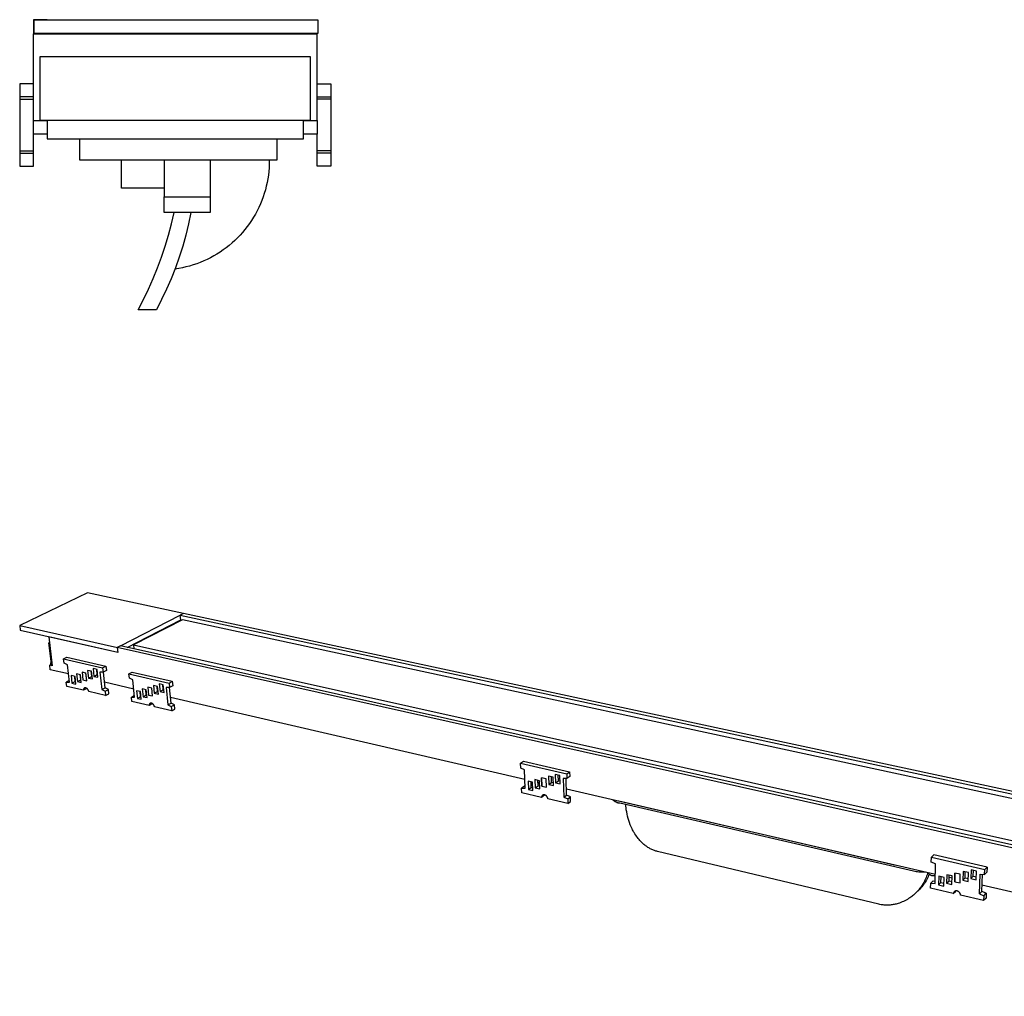
# Model space of a CAD drawing. Units: millimetres. Extents: x -481 to 1118, y -132 to 93.
# Drawn here: x -481 to -266, y -120 to 93 of the extents above; entities that cross this region are included whole.
import ezdxf

# ---------------------------------------------------------------- set-up
doc = ezdxf.new("R2010")
doc.units = ezdxf.units.MM
doc.header["$MEASUREMENT"] = 0
doc.layers.add('Default', color=7, linetype='Continuous', true_color=0x000000)

msp = doc.modelspace()

# ---------------------------------------------------------------- linework, layer by layer
at = {"layer": 'Default', "color": 7, "true_color": 0xffffff}
for p, q in [((-475.03, 93.1), (-478.03, 93.1)), ((-478.03, 93.1), (-478.03, 90.01)), ((-477.86, 93.07), (-415.86, 93.07)), ((-477.86, 90.07), (-477.86, 93.07)), ((-475.03, 93.07), (-475.03, 93.1)), ((-419.03, 93.07), (-416.03, 93.07)), ((-415.86, 93.07), (-415.86, 90.07)), ((-478.03, 68.1), (-478.03, 90.01)), ((-478.03, 90.01), (-416.03, 90.01)), ((-415.86, 90.07), (-477.86, 90.07)), ((-475.03, 90.07), (-475.03, 90.01)), ((-469.36, 90.01), (-469.36, 90.07)), ((-423.36, 90.01), (-423.36, 90.07)), ((-419.03, 90.07), (-419.03, 90.01)), ((-416.03, 90.01), (-416.03, 90.07)), ((-416.03, 71.1), (-416.03, 90.01)), ((-476.53, 71.07), (-476.53, 85.1)), ((-476.53, 85.1), (-417.53, 85.1)), ((-417.53, 85.1), (-417.53, 71.07)), ((-478.03, 79.1), (-481.03, 79.1)), ((-481.03, 79.1), (-481.03, 61.1)), ((-416.03, 79.1), (-413.03, 79.1)), ((-413.03, 79.1), (-413.03, 61.1)), ((-478.03, 76.23), (-481.03, 76.23)), ((-481.03, 75.75), (-478.03, 75.75)), ((-416.03, 76.23), (-413.03, 76.23)), ((-413.03, 75.75), (-416.03, 75.75)), ((-478.03, 71.1), (-475.03, 71.07)), ((-475.03, 71.07), (-476.53, 71.07)), ((-419.02, 71.07), (-475.03, 71.07)), ((-475.03, 71.07), (-475.03, 67.1)), ((-419.03, 71.07), (-419.03, 71.1)), ((-419.03, 71.1), (-416.03, 71.1)), ((-419.02, 67.1), (-419.02, 71.07)), ((-417.53, 71.07), (-419.02, 71.07)), ((-416.03, 71.1), (-416.03, 68.1)), ((-478.03, 64.46), (-478.03, 68.1)), ((-475.03, 68.1), (-478.03, 68.1)), ((-475.03, 67.1), (-419.02, 67.1)), ((-467.87, 62.4), (-467.87, 67.1)), ((-424.83, 67.1), (-424.83, 62.4)), ((-416.03, 68.1), (-419.02, 68.1)), ((-416.03, 64.46), (-416.03, 68.1)), ((-481.03, 64.46), (-478.03, 64.46)), ((-481.03, 63.98), (-478.03, 63.98)), ((-478.03, 61.1), (-478.03, 64.46)), ((-424.83, 62.4), (-467.87, 62.4)), ((-458.81, 56.28), (-458.81, 62.4)), ((-449.48, 62.4), (-449.48, 54.38)), ((-439.41, 62.4), (-439.41, 50.97)), ((-426.49, 62.4), (-426.5, 61.58)), ((-413.03, 64.46), (-416.03, 64.46)), ((-416.03, 61.1), (-416.03, 64.46)), ((-413.03, 63.98), (-416.03, 63.98)), ((-481.03, 61.1), (-478.03, 61.1)), ((-426.54, 60.77), (-426.61, 59.95)), ((-426.5, 61.58), (-426.54, 60.77)), ((-413.03, 61.1), (-416.03, 61.1)), ((-426.82, 58.33), (-426.97, 57.53)), ((-426.7, 59.14), (-426.82, 58.33)), ((-426.61, 59.95), (-426.7, 59.14)), ((-449.48, 56.28), (-458.81, 56.28)), ((-427.35, 55.94), (-427.58, 55.15)), ((-427.15, 56.73), (-427.35, 55.94)), ((-426.97, 57.53), (-427.15, 56.73)), ((-449.48, 50.97), (-449.48, 54.38)), ((-449.48, 54.38), (-439.41, 54.38)), ((-427.84, 54.38), (-428.12, 53.61)), ((-427.58, 55.15), (-427.84, 54.38)), ((-428.77, 52.11), (-429.13, 51.37)), ((-428.43, 52.85), (-428.77, 52.11)), ((-428.12, 53.61), (-428.43, 52.85)), ((-439.41, 50.97), (-449.48, 50.97)), ((-447.85, 48.51), (-447.29, 50.97)), ((-443.63, 50.97), (-444.14, 48.51)), ((-429.93, 49.95), (-430.36, 49.25)), ((-429.52, 50.65), (-429.93, 49.95)), ((-429.13, 51.37), (-429.52, 50.65)), ((-448.5, 46.06), (-447.85, 48.51)), ((-444.14, 48.51), (-444.73, 46.06)), ((-431.3, 47.92), (-431.8, 47.27)), ((-430.82, 48.58), (-431.3, 47.92)), ((-430.36, 49.25), (-430.82, 48.58)), ((-449.22, 43.64), (-448.5, 46.06)), ((-444.73, 46.06), (-445.4, 43.64)), ((-433.44, 45.45), (-434.03, 44.88)), ((-432.88, 46.04), (-433.44, 45.45)), ((-432.33, 46.64), (-432.88, 46.04)), ((-431.8, 47.27), (-432.33, 46.64)), ((-450.02, 41.25), (-449.22, 43.64)), ((-445.4, 43.64), (-446.16, 41.24)), ((-435.9, 43.29), (-436.56, 42.81)), ((-435.26, 43.8), (-435.9, 43.29)), ((-434.63, 44.33), (-435.26, 43.8)), ((-434.03, 44.88), (-434.63, 44.33)), ((-450.9, 38.88), (-450.02, 41.25)), ((-446.16, 41.24), (-447.01, 38.87)), ((-439.35, 41.1), (-440.08, 40.74)), ((-438.63, 41.49), (-439.35, 41.1)), ((-437.92, 41.91), (-438.63, 41.49)), ((-437.23, 42.35), (-437.92, 41.91)), ((-436.56, 42.81), (-437.23, 42.35)), ((-451.85, 36.54), (-450.9, 38.88)), ((-447.01, 38.87), (-447.93, 36.53)), ((-446.29, 38.76), (-447.1, 38.63)), ((-445.49, 38.91), (-446.29, 38.76)), ((-444.69, 39.09), (-445.49, 38.91)), ((-443.9, 39.3), (-444.69, 39.09)), ((-443.12, 39.53), (-443.9, 39.3)), ((-442.34, 39.8), (-443.12, 39.53)), ((-441.58, 40.08), (-442.34, 39.8)), ((-440.82, 40.4), (-441.58, 40.08)), ((-440.08, 40.74), (-440.82, 40.4)), ((-452.88, 34.23), (-451.85, 36.54)), ((-447.93, 36.53), (-448.93, 34.23)), ((-453.99, 31.96), (-452.88, 34.23)), ((-448.93, 34.23), (-450.01, 31.96)), ((-455.17, 29.72), (-453.99, 31.96)), ((-450.01, 31.96), (-451.17, 29.72)), ((-451.17, 29.72), (-455.17, 29.72)), ((-466.23, -32.09), (-481.03, -39.25)), ((-445.22, -36.6), (-466.23, -32.09)), ((-458.97, -43.68), (-445.94, -36.97)), ((-457.52, -44), (-445.84, -37.96)), ((-445.48, -37.95), (-456.17, -43.48)), ((-445.26, -36.61), (-445.94, -36.96)), ((-445.84, -37.98), (-445.94, -36.96)), ((-445.94, -36.96), (-140.72, -102.57)), ((-445.87, -37.98), (-445.84, -37.98)), ((-143.47, -103.11), (-445.48, -37.95)), ((-140.4, -102.01), (-445.26, -36.61)), ((-445.24, -36.61), (-445.22, -36.6)), ((-445.22, -36.62), (-445.22, -36.6)), ((-481.03, -39.25), (-480.9, -40.25)), ((-481.03, -39.25), (-459.68, -44.03)), ((-480.9, -40.25), (-459.6, -45.04)), ((-474.66, -41.7), (-474.59, -41.67)), ((-474.66, -41.7), (-473.92, -48.02)), ((-459.59, -45.09), (-474.66, -41.7)), ((-474.66, -43.04), (-474.51, -42.97)), ((-455.43, -42.92), (-455.2, -42.97)), ((-453.65, -42.17), (-453.67, -42.01)), ((-452.87, -41.77), (-452.89, -41.61)), ((-452.13, -41.21), (-452.11, -41.38)), ((-474.11, -47.7), (-474.66, -43.04)), ((-474.66, -43.04), (-474.5, -43.08)), ((-458.98, -43.67), (-459.7, -44.04)), ((-147.08, -114.02), (-459.7, -44.04)), ((-459.7, -44.04), (-459.59, -45.09)), ((-146.74, -113.42), (-458.98, -43.67)), ((-456.17, -43.48), (-148.47, -111.99)), ((-456.17, -43.48), (-456.08, -44.32)), ((-471.44, -46.52), (-470.72, -46.16)), ((-471.44, -46.52), (-462.92, -48.47)), ((-471.33, -47.48), (-471.44, -46.52)), ((-470.72, -46.16), (-462.2, -48.1)), ((-474.47, -47.89), (-474.11, -47.7)), ((-474.36, -48.88), (-474.47, -47.89)), ((-473.92, -48.02), (-474.47, -47.89)), ((-470.38, -49.8), (-474.36, -48.88)), ((-474.16, -47.33), (-474.31, -47.4)), ((-474.31, -47.4), (-474.26, -47.78)), ((-474.14, -47.44), (-474.31, -47.4)), ((-470.61, -47.81), (-471.33, -47.48)), ((-470.17, -51.57), (-470.61, -47.81)), ((-466.54, -49.6), (-467.4, -49.41)), ((-467.4, -49.41), (-467.21, -51.08)), ((-465.34, -49.23), (-466.19, -49.03)), ((-466.19, -49.03), (-466.01, -50.71)), ((-465.29, -50.33), (-465.41, -49.21)), ((-465.15, -50.9), (-465.34, -49.23)), ((-464.13, -48.85), (-464.99, -48.65)), ((-464.99, -48.65), (-464.8, -50.33)), ((-464.08, -49.96), (-464.2, -48.83)), ((-463.95, -50.53), (-464.13, -48.85)), ((-462.81, -49.44), (-463.51, -49.44)), ((-463.51, -49.44), (-463.09, -53.22)), ((-462.92, -48.47), (-462.2, -48.1)), ((-462.92, -48.47), (-462.81, -49.44)), ((-462.09, -49.06), (-462.81, -49.44)), ((-462.38, -52.84), (-462.75, -49.41)), ((-462.2, -48.1), (-462.09, -49.06)), ((-457.15, -49.79), (-456.43, -49.41)), ((-456.43, -49.41), (-447.69, -51.4)), ((-470.21, -51.24), (-470.86, -51.57)), ((-470.75, -52.52), (-470.86, -51.57)), ((-470.86, -51.57), (-470.17, -51.57)), ((-468.94, -50.35), (-469.79, -50.16)), ((-469.79, -50.16), (-469.6, -51.82)), ((-469.6, -51.82), (-468.88, -51.45)), ((-468.88, -51.45), (-469, -50.34)), ((-468.75, -52.02), (-468.94, -50.35)), ((-468.82, -51.46), (-468.88, -51.45)), ((-467.75, -49.98), (-468.59, -49.78)), ((-468.59, -49.78), (-468.4, -51.45)), ((-468.4, -51.45), (-467.68, -51.08)), ((-468.4, -51.45), (-467.56, -51.65)), ((-467.68, -51.08), (-467.81, -49.96)), ((-467.7, -50.42), (-467.76, -50.41)), ((-467.56, -51.65), (-467.75, -49.98)), ((-467.62, -51.09), (-467.68, -51.08)), ((-467.21, -51.08), (-466.36, -51.28)), ((-466.36, -51.25), (-466.59, -49.59)), ((-466.36, -51.28), (-466.54, -49.6)), ((-466.01, -50.71), (-465.29, -50.33)), ((-466.01, -50.71), (-465.15, -50.9)), ((-465.22, -50.35), (-465.29, -50.33)), ((-464.8, -50.33), (-464.08, -49.96)), ((-464.8, -50.33), (-463.95, -50.53)), ((-464.01, -49.97), (-464.08, -49.96)), ((-456.09, -53.11), (-462.51, -51.62)), ((-457.15, -49.79), (-448.4, -51.79)), ((-457.04, -50.76), (-457.15, -49.79)), ((-456.3, -51.09), (-457.04, -50.76)), ((-455.91, -54.89), (-456.3, -51.09)), ((-448.4, -51.79), (-447.69, -51.4)), ((-447.69, -51.4), (-447.6, -52.38)), ((-467.1, -53.38), (-470.75, -52.52)), ((-469.6, -51.82), (-468.75, -52.02)), ((-466.38, -53), (-467.1, -53.38)), ((-467.09, -53.24), (-467.1, -53.27)), ((-467.1, -53.27), (-467.1, -53.29)), ((-467.1, -53.29), (-467.1, -53.31)), ((-467.1, -53.31), (-467.1, -53.33)), ((-467.1, -53.33), (-467.1, -53.35)), ((-467.1, -53.35), (-467.1, -53.38)), ((-467.08, -53.2), (-467.09, -53.22)), ((-467.09, -53.22), (-467.09, -53.24)), ((-467.07, -53.16), (-467.08, -53.18)), ((-467.08, -53.18), (-467.08, -53.2)), ((-467.06, -53.14), (-467.07, -53.16)), ((-467.05, -53.09), (-467.06, -53.11)), ((-467.06, -53.11), (-467.06, -53.14)), ((-467.04, -53.07), (-467.05, -53.09)), ((-467.03, -53.05), (-467.04, -53.07)), ((-467.02, -53.03), (-467.03, -53.05)), ((-467.01, -53.01), (-467.02, -53.03)), ((-467, -53), (-467.01, -53.01)), ((-466.99, -52.99), (-467, -53)), ((-466.98, -52.97), (-466.99, -52.98)), ((-466.99, -52.98), (-466.99, -52.99)), ((-466.97, -52.96), (-466.98, -52.97)), ((-466.96, -52.95), (-466.97, -52.96)), ((-466.95, -52.94), (-466.96, -52.95)), ((-466.94, -52.93), (-466.95, -52.94)), ((-466.93, -52.92), (-466.94, -52.93)), ((-466.94, -52.93), (-466.94, -52.93)), ((-466.92, -52.91), (-466.93, -52.92)), ((-466.91, -52.9), (-466.92, -52.91)), ((-466.9, -52.9), (-466.91, -52.9)), ((-466.88, -52.89), (-466.9, -52.9)), ((-466.87, -52.88), (-466.88, -52.89)), ((-466.86, -52.88), (-466.87, -52.88)), ((-466.85, -52.87), (-466.86, -52.88)), ((-466.84, -52.87), (-466.85, -52.87)), ((-466.83, -52.86), (-466.84, -52.87)), ((-466.82, -52.86), (-466.83, -52.86)), ((-466.8, -52.85), (-466.82, -52.86)), ((-466.79, -52.85), (-466.8, -52.85)), ((-466.78, -52.84), (-466.79, -52.85)), ((-466.77, -52.84), (-466.78, -52.84)), ((-466.76, -52.84), (-466.77, -52.84)), ((-466.74, -52.84), (-466.76, -52.84)), ((-466.73, -52.84), (-466.74, -52.84)), ((-466.72, -52.83), (-466.73, -52.84)), ((-466.7, -52.83), (-466.72, -52.83)), ((-466.69, -52.83), (-466.7, -52.83)), ((-466.68, -52.83), (-466.69, -52.83)), ((-466.67, -52.83), (-466.68, -52.83)), ((-466.65, -52.84), (-466.67, -52.83)), ((-466.64, -52.84), (-466.65, -52.84)), ((-466.63, -52.84), (-466.64, -52.84)), ((-466.62, -52.84), (-466.63, -52.84)), ((-466.6, -52.84), (-466.62, -52.84)), ((-466.59, -52.85), (-466.6, -52.84)), ((-466.56, -52.86), (-466.59, -52.85)), ((-466.54, -52.87), (-466.56, -52.86)), ((-466.51, -52.88), (-466.54, -52.87)), ((-466.48, -52.89), (-466.51, -52.88)), ((-466.46, -52.9), (-466.48, -52.89)), ((-466.43, -52.92), (-466.46, -52.9)), ((-466.4, -52.93), (-466.43, -52.92)), ((-466.38, -52.95), (-466.4, -52.93)), ((-466.38, -52.94), (-466.38, -53)), ((-466.35, -52.96), (-466.38, -52.95)), ((-466.33, -52.98), (-466.35, -52.96)), ((-466.31, -53), (-466.33, -52.98)), ((-466.28, -53.02), (-466.31, -53)), ((-466.26, -53.04), (-466.28, -53.02)), ((-466.24, -53.06), (-466.26, -53.04)), ((-466.22, -53.08), (-466.24, -53.06)), ((-466.2, -53.1), (-466.22, -53.08)), ((-466.18, -53.13), (-466.2, -53.1)), ((-466.16, -53.15), (-466.18, -53.13)), ((-466.15, -53.17), (-466.16, -53.15)), ((-466.13, -53.2), (-466.15, -53.17)), ((-466.11, -53.22), (-466.13, -53.2)), ((-466.09, -53.26), (-466.11, -53.22)), ((-466.07, -53.29), (-466.09, -53.26)), ((-466.05, -53.33), (-466.07, -53.29)), ((-466.03, -53.37), (-466.05, -53.33)), ((-466.01, -53.41), (-466.03, -53.37)), ((-466, -53.45), (-466.01, -53.41)), ((-465.98, -53.49), (-466, -53.45)), ((-465.97, -53.53), (-465.98, -53.49)), ((-465.95, -53.57), (-465.97, -53.53)), ((-465.94, -53.61), (-465.95, -53.57)), ((-465.93, -53.65), (-465.94, -53.61)), ((-462.26, -54.51), (-465.93, -53.65)), ((-463.09, -53.22), (-462.38, -52.84)), ((-463.09, -53.22), (-462.36, -53.55)), ((-461.65, -53.17), (-462.38, -52.84)), ((-462.36, -53.55), (-461.65, -53.17)), ((-462.36, -53.55), (-462.26, -54.51)), ((-461.54, -54.13), (-461.65, -53.17)), ((-454.62, -53.67), (-455.49, -53.46)), ((-455.49, -53.46), (-455.32, -55.15)), ((-454.6, -54.76), (-454.72, -53.64)), ((-454.45, -55.35), (-454.62, -53.67)), ((-453.39, -53.29), (-454.26, -53.09)), ((-454.26, -53.09), (-454.08, -54.78)), ((-453.37, -54.39), (-453.49, -53.27)), ((-453.34, -53.74), (-453.44, -53.72)), ((-453.21, -54.98), (-453.39, -53.29)), ((-452.15, -52.92), (-453.02, -52.72)), ((-453.02, -52.72), (-452.85, -54.41)), ((-451.98, -54.61), (-452.15, -52.92)), ((-451.98, -54.61), (-452.15, -52.92)), ((-450.9, -52.54), (-451.78, -52.34)), ((-451.78, -52.34), (-451.61, -54.03)), ((-451.61, -54.03), (-450.9, -53.65)), ((-450.9, -53.65), (-451.01, -52.52)), ((-450.73, -54.24), (-450.9, -52.54)), ((-450.79, -53.67), (-450.9, -53.65)), ((-449.66, -52.17), (-450.53, -51.96)), ((-450.53, -51.96), (-450.36, -53.66)), ((-450.36, -53.66), (-449.65, -53.27)), ((-450.36, -53.66), (-449.49, -53.86)), ((-449.65, -53.27), (-449.77, -52.14)), ((-449.49, -53.86), (-449.66, -52.17)), ((-449.54, -53.3), (-449.65, -53.27)), ((-448.31, -52.76), (-449.02, -52.76)), ((-449.02, -52.76), (-448.64, -56.58)), ((-448.4, -51.79), (-448.31, -52.76)), ((-447.6, -52.38), (-448.31, -52.76)), ((-447.94, -56.19), (-448.28, -52.75)), ((-462.26, -54.51), (-461.54, -54.13)), ((-455.94, -54.53), (-456.61, -54.89)), ((-456.51, -55.85), (-456.61, -54.89)), ((-456.61, -54.89), (-455.91, -54.89)), ((-452.77, -56.73), (-456.51, -55.85)), ((-455.32, -55.15), (-454.6, -54.76)), ((-455.32, -55.15), (-454.45, -55.35)), ((-454.51, -54.78), (-454.6, -54.76)), ((-454.08, -54.78), (-453.37, -54.39)), ((-454.08, -54.78), (-453.21, -54.98)), ((-453.27, -54.42), (-453.37, -54.39)), ((-452.85, -54.41), (-451.98, -54.61)), ((-451.61, -54.03), (-450.73, -54.24)), ((-370.63, -72.86), (-448.06, -54.96)), ((-452.06, -56.34), (-452.77, -56.73)), ((-452.76, -56.66), (-452.77, -56.68)), ((-452.77, -56.68), (-452.77, -56.7)), ((-452.77, -56.7), (-452.77, -56.73)), ((-452.75, -56.57), (-452.76, -56.59)), ((-452.76, -56.59), (-452.76, -56.61)), ((-452.76, -56.61), (-452.76, -56.64)), ((-452.76, -56.64), (-452.76, -56.66)), ((-452.74, -56.52), (-452.75, -56.55)), ((-452.75, -56.55), (-452.75, -56.57)), ((-452.73, -56.5), (-452.74, -56.52)), ((-452.72, -56.46), (-452.73, -56.48)), ((-452.73, -56.48), (-452.73, -56.5)), ((-452.71, -56.44), (-452.72, -56.46)), ((-452.7, -56.42), (-452.71, -56.44)), ((-452.69, -56.4), (-452.7, -56.42)), ((-452.68, -56.38), (-452.69, -56.4)), ((-452.67, -56.36), (-452.68, -56.38)), ((-452.66, -56.35), (-452.67, -56.36)), ((-452.65, -56.34), (-452.66, -56.35)), ((-452.64, -56.33), (-452.65, -56.34)), ((-452.63, -56.31), (-452.64, -56.32)), ((-452.64, -56.32), (-452.64, -56.33)), ((-452.62, -56.3), (-452.63, -56.31)), ((-452.61, -56.29), (-452.62, -56.3)), ((-452.6, -56.28), (-452.61, -56.29)), ((-452.59, -56.27), (-452.6, -56.28)), ((-452.58, -56.26), (-452.59, -56.27)), ((-452.57, -56.25), (-452.58, -56.26)), ((-452.56, -56.25), (-452.57, -56.25)), ((-452.54, -56.24), (-452.56, -56.25)), ((-452.53, -56.23), (-452.54, -56.24)), ((-452.52, -56.22), (-452.53, -56.23)), ((-452.51, -56.22), (-452.52, -56.22)), ((-452.5, -56.21), (-452.51, -56.22)), ((-452.49, -56.21), (-452.5, -56.21)), ((-452.47, -56.2), (-452.49, -56.21)), ((-452.46, -56.2), (-452.47, -56.2)), ((-452.45, -56.19), (-452.46, -56.2)), ((-452.43, -56.19), (-452.45, -56.19)), ((-452.42, -56.19), (-452.43, -56.19)), ((-452.41, -56.18), (-452.42, -56.19)), ((-452.4, -56.18), (-452.41, -56.18)), ((-452.38, -56.18), (-452.4, -56.18)), ((-452.37, -56.18), (-452.38, -56.18)), ((-452.36, -56.18), (-452.37, -56.18)), ((-452.34, -56.18), (-452.36, -56.18)), ((-452.33, -56.18), (-452.34, -56.18)), ((-452.32, -56.18), (-452.33, -56.18)), ((-452.3, -56.18), (-452.32, -56.18)), ((-452.29, -56.18), (-452.3, -56.18)), ((-452.28, -56.18), (-452.29, -56.18)), ((-452.26, -56.19), (-452.28, -56.18)), ((-452.25, -56.19), (-452.26, -56.19)), ((-452.24, -56.19), (-452.25, -56.19)), ((-452.21, -56.2), (-452.24, -56.19)), ((-452.18, -56.21), (-452.21, -56.2)), ((-452.16, -56.22), (-452.18, -56.21)), ((-452.13, -56.23), (-452.16, -56.22)), ((-452.1, -56.25), (-452.13, -56.23)), ((-452.08, -56.26), (-452.1, -56.25)), ((-452.05, -56.27), (-452.08, -56.26)), ((-452.06, -56.27), (-452.06, -56.29)), ((-452.06, -56.29), (-452.06, -56.31)), ((-452.06, -56.31), (-452.06, -56.34)), ((-452.03, -56.29), (-452.05, -56.27)), ((-452, -56.3), (-452.03, -56.29)), ((-451.98, -56.32), (-452, -56.3)), ((-451.96, -56.34), (-451.98, -56.32)), ((-451.94, -56.36), (-451.96, -56.34)), ((-451.91, -56.37), (-451.94, -56.36)), ((-451.89, -56.39), (-451.91, -56.37)), ((-451.87, -56.41), (-451.89, -56.39)), ((-451.85, -56.44), (-451.87, -56.41)), ((-451.83, -56.46), (-451.85, -56.44)), ((-451.82, -56.48), (-451.83, -56.46)), ((-451.8, -56.5), (-451.82, -56.48)), ((-451.78, -56.53), (-451.8, -56.5)), ((-451.77, -56.55), (-451.78, -56.53)), ((-451.75, -56.57), (-451.77, -56.55)), ((-451.73, -56.61), (-451.75, -56.57)), ((-451.71, -56.65), (-451.73, -56.61)), ((-451.68, -56.68), (-451.71, -56.65)), ((-451.67, -56.72), (-451.68, -56.68)), ((-451.65, -56.76), (-451.67, -56.72)), ((-451.63, -56.8), (-451.65, -56.76)), ((-451.62, -56.84), (-451.63, -56.8)), ((-451.6, -56.88), (-451.62, -56.84)), ((-451.59, -56.92), (-451.6, -56.88)), ((-451.58, -56.96), (-451.59, -56.92)), ((-451.57, -57.01), (-451.58, -56.96)), ((-447.8, -57.89), (-451.57, -57.01)), ((-448.64, -56.58), (-447.94, -56.19)), ((-448.64, -56.58), (-447.9, -56.92)), ((-447.19, -56.53), (-447.94, -56.19)), ((-447.9, -56.92), (-447.19, -56.53)), ((-447.9, -56.92), (-447.8, -57.89)), ((-447.8, -57.89), (-447.1, -57.49)), ((-447.1, -57.49), (-447.19, -56.53)), ((-371.61, -69.33), (-370.97, -68.89)), ((-371.61, -69.33), (-361.49, -71.64)), ((-371.57, -70.36), (-371.61, -69.33)), ((-370.72, -70.72), (-371.57, -70.36)), ((-370.97, -68.89), (-360.87, -71.19)), ((-370.56, -74.75), (-370.72, -70.72)), ((-367.47, -73.12), (-368.48, -72.88)), ((-368.48, -72.88), (-368.41, -74.67)), ((-367.78, -74.22), (-367.82, -73.04)), ((-367.4, -74.9), (-367.47, -73.12)), ((-366.92, -74.31), (-366.99, -72.52)), ((-365.98, -72.75), (-366.99, -72.52)), ((-366.99, -72.52), (-366.92, -74.31)), ((-365.92, -74.54), (-365.98, -72.75)), ((-364.49, -72.38), (-365.5, -72.15)), ((-365.5, -72.15), (-365.44, -73.94)), ((-364.81, -73.5), (-364.85, -72.3)), ((-364.43, -74.18), (-364.49, -72.38)), ((-362.99, -72.01), (-364.01, -71.78)), ((-364.01, -71.78), (-363.94, -73.57)), ((-363.94, -73.57), (-363.32, -73.13)), ((-363.32, -73.13), (-363.36, -71.93)), ((-362.95, -73.21), (-363.32, -73.13)), ((-362.93, -73.81), (-362.99, -72.01)), ((-361.46, -72.67), (-362.3, -72.65)), ((-362.3, -72.65), (-362.16, -76.71)), ((-361.53, -76.26), (-361.66, -72.67)), ((-361.49, -71.64), (-360.87, -71.19)), ((-361.49, -71.64), (-361.46, -72.67)), ((-360.83, -72.23), (-361.46, -72.67)), ((-360.87, -71.19), (-360.83, -72.23)), ((-370.75, -74.29), (-371.38, -74.73)), ((-371.34, -75.75), (-371.38, -74.73)), ((-371.38, -74.73), (-370.56, -74.75)), ((-370.57, -74.29), (-370.75, -74.29)), ((-368.95, -73.48), (-369.96, -73.25)), ((-369.96, -73.25), (-369.88, -75.03)), ((-369.88, -75.03), (-369.25, -74.59)), ((-369.88, -75.03), (-368.88, -75.27)), ((-369.25, -74.59), (-369.3, -73.4)), ((-368.9, -74.67), (-369.25, -74.59)), ((-368.88, -75.27), (-368.95, -73.48)), ((-368.41, -74.67), (-367.78, -74.22)), ((-368.41, -74.67), (-367.4, -74.9)), ((-367.45, -73.59), (-367.8, -73.51)), ((-367.42, -74.31), (-367.78, -74.22)), ((-366.92, -74.31), (-365.92, -74.54)), ((-365.44, -73.94), (-364.81, -73.5)), ((-365.44, -73.94), (-364.43, -74.18)), ((-364.45, -73.58), (-364.81, -73.5)), ((-363.94, -73.57), (-362.93, -73.81)), ((-280.97, -93.58), (-361.58, -74.95)), ((-367.01, -76.76), (-371.34, -75.75)), ((-366.39, -76.31), (-367.01, -76.76)), ((-367, -76.67), (-367.01, -76.69)), ((-367.01, -76.69), (-367.01, -76.71)), ((-367.01, -76.71), (-367.01, -76.74)), ((-367.01, -76.74), (-367.01, -76.76)), ((-366.99, -76.62), (-367, -76.65)), ((-367, -76.65), (-367, -76.67)), ((-366.98, -76.6), (-366.99, -76.62)), ((-366.97, -76.56), (-366.98, -76.58)), ((-366.98, -76.58), (-366.98, -76.6)), ((-366.96, -76.54), (-366.97, -76.56)), ((-366.95, -76.51), (-366.96, -76.54)), ((-366.94, -76.49), (-366.95, -76.51)), ((-366.93, -76.47), (-366.94, -76.49)), ((-366.92, -76.45), (-366.93, -76.47)), ((-366.91, -76.43), (-366.92, -76.45)), ((-366.89, -76.41), (-366.91, -76.43)), ((-366.88, -76.39), (-366.89, -76.41)), ((-366.87, -76.38), (-366.88, -76.39)), ((-366.86, -76.36), (-366.87, -76.38)), ((-366.84, -76.35), (-366.86, -76.36)), ((-366.83, -76.34), (-366.84, -76.35)), ((-366.82, -76.32), (-366.83, -76.34)), ((-366.81, -76.31), (-366.82, -76.32)), ((-366.79, -76.3), (-366.81, -76.31)), ((-366.78, -76.29), (-366.79, -76.3)), ((-366.76, -76.28), (-366.78, -76.29)), ((-366.75, -76.27), (-366.76, -76.28)), ((-366.74, -76.26), (-366.75, -76.27)), ((-366.72, -76.25), (-366.74, -76.26)), ((-366.7, -76.25), (-366.72, -76.25)), ((-366.69, -76.24), (-366.7, -76.25)), ((-366.67, -76.23), (-366.69, -76.24)), ((-366.66, -76.22), (-366.67, -76.23)), ((-366.64, -76.22), (-366.66, -76.22)), ((-366.62, -76.21), (-366.64, -76.22)), ((-366.61, -76.21), (-366.62, -76.21)), ((-366.59, -76.2), (-366.61, -76.21)), ((-366.57, -76.2), (-366.59, -76.2)), ((-366.56, -76.2), (-366.57, -76.2)), ((-366.54, -76.2), (-366.56, -76.2)), ((-366.52, -76.19), (-366.54, -76.2)), ((-366.5, -76.19), (-366.52, -76.19)), ((-366.49, -76.19), (-366.5, -76.19)), ((-366.47, -76.19), (-366.49, -76.19)), ((-366.45, -76.19), (-366.47, -76.19)), ((-366.43, -76.19), (-366.45, -76.19)), ((-366.42, -76.2), (-366.43, -76.19)), ((-366.4, -76.2), (-366.42, -76.2)), ((-366.38, -76.2), (-366.4, -76.2)), ((-366.38, -76.28), (-366.39, -76.31)), ((-366.37, -76.2), (-366.38, -76.23)), ((-366.37, -76.2), (-366.38, -76.2)), ((-366.38, -76.23), (-366.38, -76.26)), ((-366.38, -76.26), (-366.38, -76.28)), ((-366.35, -76.21), (-366.37, -76.2)), ((-366.32, -76.22), (-366.35, -76.21)), ((-366.29, -76.23), (-366.32, -76.22)), ((-366.26, -76.24), (-366.29, -76.23)), ((-366.23, -76.25), (-366.26, -76.24)), ((-366.2, -76.27), (-366.23, -76.25)), ((-366.17, -76.28), (-366.2, -76.27)), ((-366.14, -76.29), (-366.17, -76.28)), ((-366.12, -76.31), (-366.14, -76.29)), ((-366.09, -76.33), (-366.12, -76.31)), ((-366.06, -76.35), (-366.09, -76.33)), ((-366.04, -76.36), (-366.06, -76.35)), ((-366.01, -76.38), (-366.04, -76.36)), ((-365.99, -76.4), (-366.01, -76.38)), ((-365.97, -76.43), (-365.99, -76.4)), ((-365.94, -76.45), (-365.97, -76.43)), ((-365.92, -76.47), (-365.94, -76.45)), ((-365.9, -76.49), (-365.92, -76.47)), ((-365.88, -76.52), (-365.9, -76.49)), ((-365.86, -76.54), (-365.88, -76.52)), ((-365.84, -76.57), (-365.86, -76.54)), ((-365.82, -76.6), (-365.84, -76.57)), ((-365.81, -76.62), (-365.82, -76.6)), ((-365.78, -76.66), (-365.81, -76.62)), ((-365.76, -76.69), (-365.78, -76.66)), ((-365.74, -76.73), (-365.76, -76.69)), ((-365.73, -76.77), (-365.74, -76.73)), ((-365.71, -76.81), (-365.73, -76.77)), ((-365.69, -76.84), (-365.71, -76.81)), ((-365.68, -76.88), (-365.69, -76.84)), ((-365.67, -76.92), (-365.68, -76.88)), ((-365.65, -76.96), (-365.67, -76.92)), ((-365.64, -77), (-365.65, -76.96)), ((-365.64, -77.04), (-365.64, -77)), ((-365.63, -77.08), (-365.64, -77.04)), ((-361.27, -78.1), (-365.63, -77.08)), ((-362.16, -76.71), (-361.53, -76.26)), ((-362.16, -76.71), (-361.3, -77.08)), ((-360.68, -76.62), (-361.53, -76.26)), ((-361.3, -77.08), (-360.68, -76.62)), ((-361.3, -77.08), (-361.27, -78.1)), ((-360.65, -77.65), (-360.68, -76.62)), ((-351.47, -77.34), (-351.56, -77.27)), ((-351.38, -77.41), (-351.47, -77.34)), ((-351.29, -77.48), (-351.38, -77.41)), ((-361.27, -78.1), (-360.65, -77.65)), ((-351.19, -77.54), (-351.29, -77.48)), ((-351.09, -77.61), (-351.19, -77.54)), ((-350.99, -77.66), (-351.09, -77.61)), ((-350.89, -77.72), (-350.99, -77.66)), ((-350.79, -77.77), (-350.89, -77.72)), ((-350.68, -77.82), (-350.79, -77.77)), ((-350.73, -77.8), (-350.77, -77.78)), ((-350.69, -77.83), (-350.73, -77.8)), ((-350.65, -77.85), (-350.69, -77.83)), ((-350.58, -77.86), (-350.68, -77.82)), ((-350.61, -77.87), (-350.65, -77.85)), ((-350.57, -77.9), (-350.61, -77.87)), ((-350.47, -77.9), (-350.58, -77.86)), ((-350.53, -77.92), (-350.57, -77.9)), ((-350.49, -77.93), (-350.53, -77.92)), ((-350.45, -77.95), (-350.49, -77.93)), ((-350.36, -77.94), (-350.47, -77.9)), ((-350.41, -77.97), (-350.45, -77.95)), ((-350.36, -77.98), (-350.41, -77.97)), ((-350.25, -77.97), (-350.36, -77.94)), ((-350.32, -77.99), (-350.36, -77.98)), ((-350.27, -78.01), (-350.32, -77.99)), ((-350.24, -78.01), (-350.27, -78.01)), ((-350.14, -78), (-350.25, -77.97)), ((-350.21, -78.02), (-350.24, -78.01)), ((-350.18, -78.02), (-350.21, -78.02)), ((-350.15, -78.03), (-350.18, -78.02)), ((-350.12, -78.03), (-350.15, -78.03)), ((-349.8, -77.69), (-350.14, -77.6)), ((-350.03, -78.03), (-350.14, -78)), ((-350.09, -78.03), (-350.12, -78.03)), ((-350.05, -78.03), (-350.09, -78.03)), ((-350.02, -78.03), (-350.05, -78.03)), ((-349.92, -78.05), (-350.03, -78.03)), ((-349.99, -78.03), (-350.02, -78.03)), ((-285.77, -92.9), (-349.92, -78.05)), ((-349.45, -77.77), (-349.8, -77.69)), ((-289.89, -91.54), (-349.45, -77.77)), ((-348.59, -78.7), (-348.62, -78.35)), ((-348.55, -79.05), (-348.59, -78.7)), ((-348.49, -79.51), (-348.55, -79.05)), ((-348.41, -79.96), (-348.49, -79.51)), ((-348.32, -80.43), (-348.41, -79.96)), ((-348.21, -80.89), (-348.32, -80.43)), ((-348.09, -81.35), (-348.21, -80.89)), ((-347.95, -81.82), (-348.09, -81.35)), ((-347.79, -82.28), (-347.95, -81.82)), ((-347.62, -82.73), (-347.79, -82.28)), ((-347.49, -83.03), (-347.62, -82.73)), ((-347.36, -83.33), (-347.49, -83.03)), ((-347.23, -83.62), (-347.36, -83.33)), ((-347.12, -83.84), (-347.23, -83.62)), ((-347.01, -84.05), (-347.12, -83.84)), ((-346.89, -84.27), (-347.01, -84.05)), ((-346.77, -84.47), (-346.89, -84.27)), ((-346.61, -84.74), (-346.77, -84.47)), ((-346.44, -85.01), (-346.61, -84.74)), ((-346.26, -85.27), (-346.44, -85.01)), ((-346.08, -85.52), (-346.26, -85.27)), ((-345.89, -85.76), (-346.08, -85.52)), ((-345.7, -86), (-345.89, -85.76)), ((-345.5, -86.22), (-345.7, -86)), ((-345.3, -86.44), (-345.5, -86.22)), ((-345.09, -86.65), (-345.3, -86.44)), ((-344.88, -86.84), (-345.09, -86.65)), ((-344.67, -87.03), (-344.88, -86.84)), ((-344.44, -87.21), (-344.67, -87.03)), ((-344.28, -87.34), (-344.44, -87.21)), ((-344.11, -87.46), (-344.28, -87.34)), ((-343.94, -87.58), (-344.11, -87.46)), ((-343.77, -87.69), (-343.94, -87.58)), ((-343.6, -87.79), (-343.77, -87.69)), ((-343.43, -87.89), (-343.6, -87.79)), ((-343.25, -87.99), (-343.43, -87.89)), ((-343.07, -88.08), (-343.25, -87.99)), ((-342.9, -88.16), (-343.07, -88.08)), ((-342.72, -88.23), (-342.9, -88.16)), ((-342.54, -88.31), (-342.72, -88.23)), ((-342.36, -88.37), (-342.54, -88.31)), ((-342.19, -88.43), (-342.36, -88.37)), ((-342.01, -88.49), (-342.19, -88.43)), ((-341.83, -88.54), (-342.01, -88.49)), ((-341.66, -88.58), (-341.83, -88.54)), ((-293.33, -100.1), (-341.66, -88.58)), ((-281.87, -90.92), (-281.84, -89.83)), ((-281.31, -89.33), (-281.84, -89.83)), ((-281.84, -89.83), (-270.18, -92.5)), ((-269.66, -91.98), (-281.31, -89.33)), ((-289.49, -91.63), (-289.89, -91.54)), ((-289.09, -91.7), (-289.49, -91.63)), ((-280.91, -91.32), (-281.87, -90.92)), ((-281.03, -95.58), (-280.91, -91.32)), ((-270.21, -93.59), (-270.18, -92.5)), ((-270.18, -92.5), (-269.66, -91.98)), ((-269.66, -91.98), (-269.7, -93.08)), ((-285.48, -92.95), (-285.77, -92.9)), ((-285.19, -93), (-285.48, -92.95)), ((-284.9, -93.04), (-285.19, -93)), ((-284.6, -93.08), (-284.9, -93.04)), ((-284.31, -93.1), (-284.6, -93.08)), ((-284.02, -93.11), (-284.31, -93.1)), ((-283.72, -93.11), (-284.02, -93.11)), ((-283.43, -93.1), (-283.72, -93.11)), ((-283.13, -93.08), (-283.43, -93.1)), ((-283.1, -94.54), (-283.23, -94.82)), ((-282.99, -94.26), (-283.1, -94.54)), ((-282.88, -93.98), (-282.99, -94.26)), ((-282.78, -93.7), (-282.88, -93.98)), ((-282.7, -94.44), (-282.85, -94.73)), ((-282.7, -93.42), (-282.78, -93.7)), ((-282.64, -93.2), (-282.7, -93.42)), ((-282.56, -94.15), (-282.7, -94.44)), ((-282.6, -93.25), (-282.64, -93.2)), ((-282.56, -93.3), (-282.6, -93.25)), ((-282.53, -93.34), (-282.56, -93.3)), ((-282.43, -93.86), (-282.56, -94.15)), ((-282.49, -93.38), (-282.53, -93.34)), ((-282.46, -93.42), (-282.49, -93.38)), ((-282.42, -93.46), (-282.46, -93.42)), ((-282.31, -93.56), (-282.43, -93.86)), ((-282.38, -93.5), (-282.42, -93.46)), ((-282.34, -93.54), (-282.38, -93.5)), ((-282.3, -93.57), (-282.34, -93.54)), ((-282.26, -93.6), (-282.3, -93.57)), ((-282.22, -93.64), (-282.26, -93.6)), ((-282.17, -93.67), (-282.22, -93.64)), ((-282.13, -93.69), (-282.17, -93.67)), ((-282.08, -93.72), (-282.13, -93.69)), ((-282.03, -93.75), (-282.08, -93.72)), ((-281.98, -93.77), (-282.03, -93.75)), ((-281.94, -93.8), (-281.98, -93.77)), ((-281.89, -93.82), (-281.94, -93.8)), ((-281.84, -93.84), (-281.89, -93.82)), ((-281.78, -93.85), (-281.84, -93.84)), ((-281.73, -93.87), (-281.78, -93.85)), ((-281.68, -93.88), (-281.73, -93.87)), ((-281.64, -93.89), (-281.68, -93.88)), ((-281.6, -93.9), (-281.64, -93.89)), ((-281.57, -93.91), (-281.6, -93.9)), ((-281.53, -93.91), (-281.57, -93.91)), ((-281.49, -93.92), (-281.53, -93.91)), ((-281.45, -93.92), (-281.49, -93.92)), ((-281.41, -93.92), (-281.45, -93.92)), ((-281.37, -93.92), (-281.41, -93.92)), ((-281.33, -93.92), (-281.37, -93.92)), ((-281.29, -93.91), (-281.33, -93.92)), ((-281.25, -93.91), (-281.29, -93.91)), ((-281.21, -93.9), (-281.25, -93.91)), ((-281.17, -93.9), (-281.21, -93.9)), ((-281.13, -93.89), (-281.17, -93.9)), ((-281.09, -93.88), (-281.13, -93.89)), ((-281.06, -93.87), (-281.09, -93.88)), ((-281.02, -93.85), (-281.06, -93.87)), ((-280.98, -93.84), (-281.02, -93.85)), ((-280.21, -94.01), (-280.26, -95.89)), ((-279.05, -94.28), (-280.21, -94.01)), ((-279.74, -95.38), (-279.7, -94.13)), ((-279.11, -96.16), (-279.05, -94.28)), ((-278.45, -93.66), (-278.51, -95.54)), ((-277.29, -93.92), (-278.45, -93.66)), ((-277.98, -95.03), (-277.95, -93.77)), ((-277.31, -94.43), (-277.96, -94.28)), ((-277.35, -95.81), (-277.29, -93.92)), ((-276.74, -95.19), (-276.69, -93.3)), ((-276.69, -93.3), (-276.74, -95.19)), ((-275.52, -93.57), (-276.69, -93.3)), ((-275.58, -95.46), (-275.53, -93.57)), ((-275.58, -95.46), (-275.52, -93.57)), ((-274.92, -92.95), (-274.98, -94.84)), ((-274.98, -94.84), (-274.46, -94.33)), ((-273.75, -93.21), (-274.92, -92.95)), ((-274.46, -94.33), (-274.42, -93.06)), ((-274.46, -94.33), (-273.79, -94.48)), ((-273.81, -95.11), (-273.75, -93.21)), ((-273.14, -92.59), (-273.2, -94.49)), ((-273.2, -94.49), (-272.68, -93.97)), ((-273.2, -94.49), (-272.03, -94.76)), ((-271.96, -92.86), (-273.14, -92.59)), ((-272.68, -93.97), (-272.64, -92.7)), ((-272.68, -93.97), (-272.01, -94.13)), ((-272.03, -94.76), (-271.96, -92.86)), ((-271.35, -97.83), (-271.2, -93.55)), ((-271.2, -93.55), (-270.21, -93.59)), ((-270.83, -97.31), (-270.7, -93.57)), ((-269.7, -93.08), (-270.21, -93.59)), ((-284.4, -96.69), (-284.6, -96.95)), ((-284.38, -96.79), (-284.6, -97.02)), ((-284.2, -96.44), (-284.4, -96.69)), ((-284.16, -96.56), (-284.38, -96.79)), ((-284.01, -96.18), (-284.2, -96.44)), ((-283.94, -96.31), (-284.16, -96.56)), ((-283.84, -95.91), (-284.01, -96.18)), ((-283.74, -96.07), (-283.94, -96.31)), ((-283.67, -95.65), (-283.84, -95.91)), ((-283.54, -95.81), (-283.74, -96.07)), ((-283.51, -95.37), (-283.67, -95.65)), ((-283.36, -95.55), (-283.54, -95.81)), ((-283.37, -95.1), (-283.51, -95.37)), ((-283.23, -94.82), (-283.37, -95.1)), ((-283.18, -95.28), (-283.36, -95.55)), ((-283.01, -95.01), (-283.18, -95.28)), ((-282.85, -94.73), (-283.01, -95.01)), ((-282.02, -96.62), (-281.99, -95.54)), ((-277.04, -97.78), (-282.02, -96.62)), ((-281.99, -95.54), (-281.47, -95.03)), ((-281.99, -95.54), (-281.03, -95.58)), ((-281.47, -95.03), (-281.01, -95.05)), ((-280.26, -95.89), (-279.74, -95.38)), ((-280.26, -95.89), (-279.11, -96.16)), ((-279.74, -95.38), (-279.09, -95.53)), ((-278.51, -95.54), (-277.98, -95.03)), ((-278.51, -95.54), (-277.35, -95.81)), ((-277.98, -95.03), (-277.33, -95.18)), ((-276.74, -95.19), (-275.58, -95.46)), ((-274.98, -94.84), (-273.81, -95.11)), ((-165.71, -120.22), (-270.78, -95.94)), ((-286.8, -98.87), (-287.08, -99.04)), ((-286.53, -98.69), (-286.8, -98.87)), ((-286.33, -98.55), (-286.53, -98.69)), ((-286.13, -98.4), (-286.33, -98.55)), ((-285.94, -98.25), (-286.13, -98.4)), ((-285.75, -98.1), (-285.94, -98.25)), ((-285.51, -97.88), (-285.75, -98.1)), ((-285.27, -97.66), (-285.51, -97.88)), ((-285.04, -97.43), (-285.27, -97.66)), ((-284.6, -97.02), (-285.21, -97.6)), ((-284.81, -97.19), (-285.04, -97.43)), ((-284.6, -96.95), (-284.81, -97.19)), ((-277.04, -97.78), (-276.52, -97.26)), ((-277.03, -97.76), (-277.04, -97.78)), ((-277.02, -97.71), (-277.03, -97.73)), ((-277.03, -97.73), (-277.03, -97.76)), ((-277.01, -97.66), (-277.02, -97.68)), ((-277.02, -97.68), (-277.02, -97.71)), ((-277, -97.63), (-277.01, -97.66)), ((-276.99, -97.61), (-277, -97.63)), ((-276.98, -97.59), (-276.99, -97.61)), ((-276.97, -97.56), (-276.98, -97.59)), ((-276.96, -97.54), (-276.97, -97.56)), ((-276.95, -97.52), (-276.96, -97.54)), ((-276.93, -97.5), (-276.95, -97.52)), ((-276.92, -97.48), (-276.93, -97.5)), ((-276.9, -97.46), (-276.92, -97.48)), ((-276.89, -97.44), (-276.9, -97.46)), ((-276.87, -97.42), (-276.89, -97.44)), ((-276.86, -97.4), (-276.87, -97.42)), ((-276.84, -97.38), (-276.86, -97.4)), ((-276.82, -97.36), (-276.84, -97.38)), ((-276.8, -97.35), (-276.82, -97.36)), ((-276.79, -97.33), (-276.8, -97.35)), ((-276.77, -97.32), (-276.79, -97.33)), ((-276.75, -97.31), (-276.77, -97.32)), ((-276.73, -97.3), (-276.75, -97.31)), ((-276.71, -97.28), (-276.73, -97.3)), ((-276.69, -97.27), (-276.71, -97.28)), ((-276.67, -97.26), (-276.69, -97.27)), ((-276.65, -97.25), (-276.67, -97.26)), ((-276.63, -97.24), (-276.65, -97.25)), ((-276.61, -97.24), (-276.63, -97.24)), ((-276.59, -97.23), (-276.61, -97.24)), ((-276.57, -97.22), (-276.59, -97.23)), ((-276.55, -97.21), (-276.57, -97.22)), ((-276.53, -97.21), (-276.55, -97.21)), ((-276.51, -97.2), (-276.53, -97.21)), ((-276.52, -97.26), (-276.51, -97.23)), ((-276.48, -97.2), (-276.51, -97.2)), ((-276.51, -97.23), (-276.51, -97.21)), ((-276.46, -97.2), (-276.48, -97.2)), ((-276.44, -97.2), (-276.46, -97.2)), ((-276.42, -97.19), (-276.44, -97.2)), ((-276.39, -97.19), (-276.42, -97.19)), ((-276.37, -97.19), (-276.39, -97.19)), ((-276.35, -97.19), (-276.37, -97.19)), ((-276.33, -97.2), (-276.35, -97.19)), ((-276.31, -97.2), (-276.33, -97.2)), ((-276.28, -97.2), (-276.31, -97.2)), ((-276.26, -97.2), (-276.28, -97.2)), ((-276.24, -97.21), (-276.26, -97.2)), ((-276.22, -97.21), (-276.24, -97.21)), ((-276.18, -97.22), (-276.22, -97.21)), ((-276.15, -97.23), (-276.18, -97.22)), ((-276.12, -97.25), (-276.15, -97.23)), ((-276.09, -97.26), (-276.12, -97.25)), ((-276.05, -97.27), (-276.09, -97.26)), ((-276.02, -97.29), (-276.05, -97.27)), ((-275.99, -97.31), (-276.02, -97.29)), ((-275.96, -97.32), (-275.99, -97.31)), ((-275.93, -97.34), (-275.96, -97.32)), ((-275.9, -97.36), (-275.93, -97.34)), ((-275.87, -97.38), (-275.9, -97.36)), ((-275.85, -97.4), (-275.87, -97.38)), ((-275.82, -97.42), (-275.85, -97.4)), ((-275.79, -97.45), (-275.82, -97.42)), ((-275.77, -97.47), (-275.79, -97.45)), ((-275.74, -97.5), (-275.77, -97.47)), ((-275.72, -97.52), (-275.74, -97.5)), ((-275.7, -97.55), (-275.72, -97.52)), ((-275.68, -97.58), (-275.7, -97.55)), ((-275.65, -97.61), (-275.68, -97.58)), ((-275.63, -97.63), (-275.65, -97.61)), ((-275.62, -97.66), (-275.63, -97.63)), ((-275.6, -97.7), (-275.62, -97.66)), ((-275.58, -97.73), (-275.6, -97.7)), ((-275.56, -97.76), (-275.58, -97.73)), ((-275.54, -97.79), (-275.56, -97.76)), ((-275.53, -97.83), (-275.54, -97.79)), ((-275.51, -97.86), (-275.53, -97.83)), ((-275.5, -97.9), (-275.51, -97.86)), ((-275.49, -97.93), (-275.5, -97.9)), ((-275.48, -97.97), (-275.49, -97.93)), ((-275.47, -98.01), (-275.48, -97.97)), ((-275.46, -98.04), (-275.47, -98.01)), ((-275.45, -98.08), (-275.46, -98.04)), ((-275.45, -98.12), (-275.45, -98.08)), ((-275.44, -98.15), (-275.45, -98.12)), ((-270.42, -99.33), (-275.44, -98.15)), ((-270.83, -97.31), (-271.35, -97.83)), ((-271.35, -97.83), (-270.38, -98.24)), ((-269.86, -97.72), (-270.83, -97.31)), ((-270.38, -98.24), (-270.42, -99.33)), ((-269.9, -98.81), (-270.42, -99.33)), ((-270.38, -98.24), (-269.86, -97.72)), ((-269.86, -97.72), (-269.9, -98.81)), ((-293.07, -100.16), (-293.33, -100.1)), ((-292.81, -100.21), (-293.07, -100.16)), ((-292.54, -100.25), (-292.81, -100.21)), ((-292.34, -100.27), (-292.54, -100.25)), ((-292.13, -100.29), (-292.34, -100.27)), ((-291.93, -100.3), (-292.13, -100.29)), ((-291.72, -100.31), (-291.93, -100.3)), ((-291.51, -100.31), (-291.72, -100.31)), ((-291.29, -100.31), (-291.51, -100.31)), ((-291.08, -100.3), (-291.29, -100.31)), ((-290.86, -100.28), (-291.08, -100.3)), ((-290.64, -100.26), (-290.86, -100.28)), ((-290.42, -100.23), (-290.64, -100.26)), ((-290.21, -100.2), (-290.42, -100.23)), ((-289.99, -100.16), (-290.21, -100.2)), ((-289.76, -100.12), (-289.99, -100.16)), ((-289.54, -100.06), (-289.76, -100.12)), ((-289.32, -100.01), (-289.54, -100.06)), ((-289.1, -99.94), (-289.32, -100.01)), ((-288.8, -99.85), (-289.1, -99.94)), ((-288.51, -99.74), (-288.8, -99.85)), ((-288.22, -99.62), (-288.51, -99.74)), ((-287.93, -99.49), (-288.22, -99.62)), ((-287.64, -99.35), (-287.93, -99.49)), ((-287.36, -99.2), (-287.64, -99.35)), ((-287.08, -99.04), (-287.36, -99.2))]:
    msp.add_line(p, q, dxfattribs=at)

doc.saveas('drawing.dxf')
